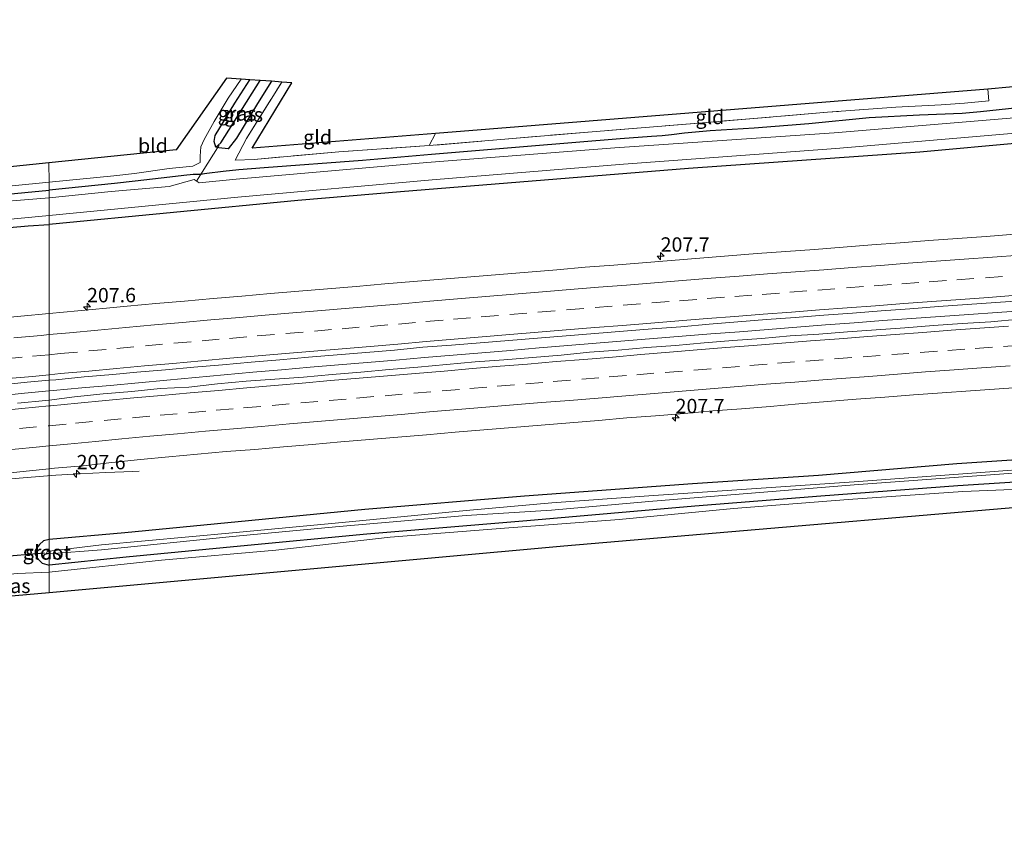
# Model space of a CAD drawing. Units: metres. Extents: x 219996 to 230000, y 439913 to 441221.
# Drawn here: x 223818 to 223989, y 440011 to 440154 of the extents above; entities that cross this region are included whole.
import ezdxf
from ezdxf.enums import TextEntityAlignment as Align

# ---------------------------------------------------------------- set-up
doc = ezdxf.new("R2010")
doc.units = ezdxf.units.M
doc.linetypes.add('IE-TERREINAFSCHEIDING', pattern=[10, 8, -2])
doc.linetypes.add('VW-3-9_STREEP', pattern=[12, 3, -9])
doc.layers.get('0').update_dxf_attribs({"lineweight": 25})
for name, color, linetype, lineweight in [('B-ME-AL-OVERIG-L-B1', 7, 'Continuous', 18), ('B-ME-AM-KILOMETR-S-B1', 7, 'Continuous', 18), ('B-ME-BV-GELEIDECONSTRUCTIE-GELEIDERAIL-L-B1', 213, 'BV-GELEIDERAIL', 18), ('B-ME-GW-INSTEEKWATERGANG-L-B1', 10, 'Continuous', 25), ('B-ME-GW-TEENLIJN-L-B1', 93, 'Continuous', 18), ('B-ME-GW-WATERGANG-GREPPEL-L-B1', 10, 'Continuous', 25), ('B-ME-IE-GRASLAND-GV-B6', 93, 'Continuous', 18), ('B-ME-IE-GRONDWERKLIJN-GROND_INGERICHT-GV-B6', 253, 'Continuous', 18), ('B-ME-IE-HULPGEOMETRIE-L-B1', 53, 'Continuous', 18), ('B-ME-IE-TERREINAFSCHEIDING-RASTERHEKWERK-L-B1', 8, 'IE-TERREINAFSCHEIDING', 18), ('B-ME-KG-KADASTRAAL-OPNAMEDTMGRENS-L-B1', 10, 'Continuous', 25), ('B-ME-KW-DUIKER-L-B1', 10, 'Continuous', 25), ('B-ME-OG-WATER-GV-B6', 153, 'Continuous', 18), ('B-ME-VH-VERH_SOORT-BITUMEN-GV-B6', 8, 'IE-TERREINAFSCHEIDING-NATUURLIJK-HOUTWAL', 18), ('B-ME-VW-MARKERING-39STREEP-015-L-B1', 255, 'VW-3-9_STREEP', 18), ('B-ME-VW-MARKERING-STREEP-015-L-B1', 7, 'Continuous', 18)]:
    doc.layers.add(name, color=color, linetype=linetype, lineweight=lineweight)
doc.styles.add('NLCS-ISO', font='NLCS-ISO.TTF')
doc.linetypes.add('BV-GELEIDERAIL', pattern='A,10,-3,[108,NLCS.SHX,S=1,R=0,X=0,Y=0],-3', length=16)
doc.linetypes.add('IE-TERREINAFSCHEIDING-NATUURLIJK-HOUTWAL', pattern='A,7,-1.5,[67,NLCS.SHX,S=0.75,R=45,X=0,Y=0],-1.5,7,-1.5,[70,NLCS.SHX,S=0.75,R=0,X=0,Y=0],-1.5', length=20)

# ---------------------------------------------------------------- blocks, each defined once
blk = doc.blocks.new('hecto')
for p, q in [((0, 0.625), (-0.625, 0)), ((0, -0.625), (0, 0.625)), ((-0.625, 0), (0.625, 0)), ((0.625, 0), (0, -0.625))]:
    blk.add_line(p, q)

msp = doc.modelspace()

# ---------------------------------------------------------------- linework, layer by layer
at = {"layer": 'B-ME-AL-OVERIG-L-B1'}
msp.add_line((223848.291, 440125.83, 15.729), (223852.239, 440132.105, 15.693), dxfattribs=at)
at = {"layer": 'B-ME-BV-GELEIDECONSTRUCTIE-GELEIDERAIL-L-B1'}
for points in [[(223822.6671, 440089.3128, 18.8238), (223823.3661, 440089.3796, 18.8236), (223828.3445, 440089.8415, 18.8371), (223833.2798, 440090.2847, 18.8318), (223838.1951, 440090.7284, 18.8318), (223843.1741, 440091.1841, 18.8402), (223848.1543, 440091.6381, 18.852), (223853.1314, 440092.1178, 18.8525), (223858.1126, 440092.5539, 18.8508), (223863.093, 440092.9978, 18.8643), (223868.0741, 440093.4283, 18.8676), (223873.0554, 440093.8627, 18.8761), (223878.0381, 440094.2797, 18.8711), (223883.0211, 440094.694, 18.866), (223888.0029, 440095.1211, 18.8708), (223892.9863, 440095.5231, 18.8607), (223897.9687, 440095.944, 18.8624), (223902.9509, 440096.3683, 18.8674), (223907.9319, 440096.8055, 18.859), (223912.9153, 440097.2142, 18.8722), (223917.8983, 440097.6212, 18.8806), (223922.8807, 440098.0255, 18.8806), (223927.8638, 440098.4391, 18.8806), (223932.8469, 440098.8476, 18.8873), (223937.8313, 440099.241, 18.8856), (223942.8176, 440099.6172, 18.8957), (223947.8012, 440100.0252, 18.9013), (223952.7847, 440100.4287, 18.9072), (223957.7722, 440100.8099, 18.9189), (223962.7574, 440101.1939, 18.9172), (223967.7437, 440101.5646, 18.929), (223972.7297, 440101.9391, 18.9324), (223977.7173, 440102.2917, 18.9383), (223982.705, 440102.6439, 18.9349), (223987.6926, 440102.9961, 18.9315), (223992.6807, 440103.3425, 18.9406)], [(223813.412, 440088.4166, 18.8419), (223818.3891, 440088.9036, 18.8253), (223822.6671, 440089.3128, 18.8238)], [(223813.8661, 440073.8176, 18.6517), (223818.8505, 440074.2149, 18.6433), (223823.8325, 440074.6458, 18.5624), (223828.0221, 440074.8964, 18.3583), (223832.5118, 440075.0948, 18.0719), (223837.2116, 440075.2812, 17.7695), (223838.3355, 440075.3257, 17.742)]]:
    msp.add_polyline3d(points, dxfattribs=at)
at = {"layer": 'B-ME-GW-INSTEEKWATERGANG-L-B1'}
for points in [[(224191.611, 440143.983, 16.872), (224171.88, 440142.779, 16.888), (224145.877, 440141.746, 16.878), (224124.698, 440140.725, 17.058), (224088.199, 440138.732, 17.031), (224051.101, 440136.514, 17.116), (224009.824, 440134.142, 17.021), (223974.196, 440130.867, 16.994), (223933.926, 440128.055, 16.966), (223883.828, 440123.983, 17.016), (223865.969, 440122.47, 16.993), (223822.669, 440118.295, 16.843)], [(223861.35, 440143.22, 16.577), (223858.935, 440139.384, 16.599), (223855.26, 440133.326, 16.564), (223853.825, 440131.463, 16.498), (223852.195, 440131.656, 16.524), (223851.667, 440131.769, 16.525), (223851.391, 440132.722, 16.507), (223851.568, 440133.778, 16.506), (223854.961, 440139.401, 16.521), (223857.606, 440143.481, 16.556)], [(223998.289, 440139.329, 16.909), (223984.785, 440137.924, 16.965), (223981.582, 440137.617, 16.833), (223974.165, 440137.347, 16.979), (223965.388, 440136.844, 17.103), (223954.894, 440135.791, 17.086), (223945.354, 440135.038, 17.107), (223937.725, 440134.622, 16.966), (223933.254, 440134.202, 16.869), (223930.96, 440133.908, 16.808), (223929.383, 440133.742, 16.799), (223927.518, 440133.621, 16.919), (223922.066, 440133.187, 16.996), (223905.904, 440131.865, 16.872), (223889.216, 440130.488, 16.881), (223877.214, 440129.438, 16.809), (223860.07, 440128.15, 16.848), (223855.671, 440127.802, 16.727), (223852.946, 440127.502, 16.596), (223850.102, 440127.199, 16.537), (223848.956, 440126.992, 16.522), (223847.759, 440127, 16.481), (223846.134, 440126.81, 16.478), (223843.697, 440126.513, 16.652), (223837.626, 440125.832, 16.583), (223834.041, 440125.448, 16.508), (223822.671, 440124.24, 16.528)], [(223632.727, 440104.154, 16.685), (223645.169, 440105.708, 16.688), (223654.588, 440106.946, 16.621), (223658.488, 440107.352, 16.397), (223661.646, 440107.586, 16.486), (223666.337, 440107.853, 16.41), (223675.234, 440108.727, 16.524), (223688.128, 440110.088, 16.376), (223702.211, 440111.646, 16.362), (223712.414, 440112.698, 16.368), (223723.448, 440113.948, 16.543), (223735.954, 440115.522, 16.638), (223750.485, 440117.122, 16.646), (223768.459, 440118.85, 16.639), (223789.649, 440121.016, 16.593), (223809.903, 440123.074, 16.628), (223822.671, 440124.24, 16.528)], [(223804.509, 440116.508, 16.646), (223806.694, 440116.833, 16.701), (223809.827, 440117.258, 16.816), (223819.027, 440118.055, 16.726), (223822.669, 440118.295, 16.843)], [(224191.613, 440089.205, 16.878), (224151.691, 440087.103, 16.895), (224117.487, 440085.342, 16.942), (224081.159, 440083.145, 16.923), (224040.096, 440080.596, 16.909), (224004.226, 440078.214, 17.019), (223980.671, 440076.599, 16.999), (223956.595, 440074.618, 16.899), (223934.642, 440073.168, 16.903), (223905.374, 440071.02, 16.963), (223877.617, 440068.653, 16.963), (223855.553, 440066.532, 16.977), (223835.833, 440064.587, 16.941), (223822.671, 440063.474, 17)], [(224121.319, 440081.708, 16.831), (224117.611, 440081.562, 16.831), (224081.404, 440079.247, 17.015), (224040.219, 440076.864, 16.957), (224004.375, 440074.29, 16.987), (223980.843, 440072.819, 16.864), (223956.979, 440071.009, 16.786), (223935.031, 440069.248, 16.726), (223905.816, 440066.718, 16.809), (223877.938, 440064.397, 16.899), (223855.947, 440062.301, 16.879), (223836.083, 440060.353, 16.941), (223822.671, 440058.976, 16.924)], [(223822.671, 440063.474, 17), (223821.713, 440063.205, 16.978), (223820.998, 440062.603, 16.965), (223820.547, 440062.025, 16.935), (223820.238, 440061.545, 16.892), (223820.218, 440060.922, 16.876), (223820.654, 440060.135, 16.898), (223821.472, 440059.349, 16.868), (223822.671, 440058.976, 16.924)]]:
    msp.add_polyline3d(points, dxfattribs=at)
at = {"layer": 'B-ME-GW-TEENLIJN-L-B1'}
for points in [[(223822.669, 440057.774, 17.047), (223842.223, 440059.835, 16.935), (223862.142, 440061.595, 16.91), (223882.009, 440063.831, 16.91), (223901.946, 440065.415, 16.91), (223921.892, 440066.94, 16.827), (223941.798, 440068.823, 16.651), (223961.728, 440070.439, 16.789), (223981.666, 440071.828, 16.827), (224001.68, 440072.614, 16.991), (224021.603, 440074.271, 17.06), (224081.461, 440078.121, 17.01), (224101.447, 440079.084, 17.01), (224121.431, 440079.481, 16.96), (224141.417, 440080.446, 17.136), (224161.35, 440081.311, 17.073), (224181.324, 440082.358, 16.948), (224191.641, 440082.541, 17.028)], [(223809.386, 440052.983, 16.891), (223809.669, 440053.811, 16.875), (223810.666, 440055.325, 16.92), (223812.001, 440056.315, 16.934), (223813.982, 440057.212, 16.915), (223817.165, 440057.542, 16.926), (223822.669, 440057.774, 17.047)]]:
    msp.add_polyline3d(points, dxfattribs=at)
at = {"layer": 'B-ME-GW-WATERGANG-GREPPEL-L-B1'}
msp.add_line((223852.544, 440132.516, 15.693), (223859.385, 440143.357, 15.693), dxfattribs=at)
at = {"layer": 'B-ME-IE-GRASLAND-GV-B6'}
for points in [[(224191.611, 440143.983, 16.872), (224171.88, 440142.779, 16.888), (224145.877, 440141.746, 16.878), (224124.698, 440140.725, 17.058), (224088.199, 440138.732, 17.031), (224051.101, 440136.514, 17.116), (224009.824, 440134.142, 17.021), (223974.196, 440130.867, 16.994), (223933.926, 440128.055, 16.966), (223883.828, 440123.983, 17.016), (223865.969, 440122.47, 16.993), (223822.669, 440118.295, 16.843), (223822.671, 440119.878, 15.738), (223855.483, 440123.027, 15.726), (223889.323, 440126.061, 15.714), (223922.645, 440128.777, 15.701), (223959.584, 440131.525, 15.688), (223996.955, 440134.734, 15.674), (224050.734, 440138.503, 15.655), (224088.096, 440140.466, 15.641), (224145.76, 440143.591, 15.621), (224171.862, 440144.73, 15.611), (224191.613, 440145.862, 15.604), (224191.611, 440143.983, 16.872)], [(223998.289, 440139.329, 16.909), (223984.785, 440137.924, 16.965), (223981.582, 440137.617, 16.833), (223974.165, 440137.347, 16.979), (223965.388, 440136.844, 17.103), (223954.894, 440135.791, 17.086), (223945.354, 440135.038, 17.107), (223937.725, 440134.622, 16.966), (223933.254, 440134.202, 16.869), (223930.96, 440133.908, 16.808), (223929.383, 440133.742, 16.799), (223927.518, 440133.621, 16.919), (223922.066, 440133.187, 16.996), (223905.904, 440131.865, 16.872), (223889.216, 440130.488, 16.881), (223877.214, 440129.438, 16.809), (223860.07, 440128.15, 16.848), (223855.671, 440127.802, 16.727), (223852.946, 440127.502, 16.596), (223850.102, 440127.199, 16.537), (223848.956, 440126.992, 16.522), (223847.759, 440127, 16.481), (223846.134, 440126.81, 16.478), (223843.697, 440126.513, 16.652), (223837.626, 440125.832, 16.583), (223834.041, 440125.448, 16.508), (223822.671, 440124.24, 16.528), (223822.669, 440125.651, 16.388), (223833.951, 440126.763, 16.495), (223837.512, 440127.171, 16.537), (223843.532, 440128.043, 16.652), (223847.667, 440128.459, 16.542), (223848.975, 440129.075, 16.6), (223848.96, 440130.2, 16.567), (223849.057, 440131.829, 16.545), (223849.638, 440133.081, 16.566), (223851.414, 440136.241, 16.503), (223853.848, 440140.272, 16.538), (223856.062, 440143.588, 16.579), (223857.606, 440143.481, 16.556), (223854.961, 440139.401, 16.521), (223851.568, 440133.778, 16.506), (223851.391, 440132.722, 16.507), (223851.667, 440131.769, 16.525), (223852.195, 440131.656, 16.524), (223853.825, 440131.463, 16.498), (223855.26, 440133.326, 16.564), (223858.935, 440139.384, 16.599), (223861.35, 440143.22, 16.577), (223863.156, 440143.094, 16.671), (223856.995, 440133.244, 16.676), (223855.036, 440129.507, 16.63), (223858.361, 440129.624, 16.831), (223873.112, 440130.927, 16.897), (223888.799, 440132.028, 16.853), (223917.894, 440134.508, 16.976), (223937.834, 440136.122, 17.088), (223958.156, 440137.836, 17.225), (223970.041, 440138.693, 17.338), (223977.934, 440139.112, 17.118), (223981.999, 440139.407, 16.981), (223986.23, 440139.8, 17.017), (223986.042, 440141.871, 17.067), (223989.838, 440142.176, 16.996)], [(223851.667, 440131.769, 16.525), (223851.391, 440132.722, 16.507), (223851.568, 440133.778, 16.506), (223854.961, 440139.401, 16.521), (223857.606, 440143.481, 16.556), (223859.385, 440143.357, 15.693), (223852.544, 440132.516, 15.693), (223851.667, 440131.769, 16.525)], [(223851.667, 440131.769, 16.525), (223852.544, 440132.516, 15.693), (223859.385, 440143.357, 15.693), (223861.35, 440143.22, 16.577), (223858.935, 440139.384, 16.599), (223855.26, 440133.326, 16.564), (223853.825, 440131.463, 16.498), (223852.195, 440131.656, 16.524), (223851.667, 440131.769, 16.525)], [(223996.87, 440137.39, 15.674), (223959.284, 440134.249, 15.688), (223921.098, 440131.629, 15.702), (223888.419, 440129.112, 15.714), (223855.248, 440126.207, 15.726), (223848.782, 440125.54, 15.728), (223847.936, 440126.151, 15.728), (223843.586, 440124.882, 15.73), (223833.472, 440124.05, 15.734), (223822.669, 440122.956, 15.738), (223822.671, 440124.24, 16.528), (223834.041, 440125.448, 16.508), (223837.626, 440125.832, 16.583), (223843.697, 440126.513, 16.652), (223846.134, 440126.81, 16.478), (223847.759, 440127, 16.481), (223848.956, 440126.992, 16.522), (223850.102, 440127.199, 16.537), (223852.946, 440127.502, 16.596), (223855.671, 440127.802, 16.727), (223860.07, 440128.15, 16.848), (223877.214, 440129.438, 16.809), (223889.216, 440130.488, 16.881), (223905.904, 440131.865, 16.872), (223922.066, 440133.187, 16.996), (223927.518, 440133.621, 16.919), (223929.383, 440133.742, 16.799), (223930.96, 440133.908, 16.808), (223933.254, 440134.202, 16.869), (223937.725, 440134.622, 16.966), (223945.354, 440135.038, 17.107), (223954.894, 440135.791, 17.086), (223965.388, 440136.844, 17.103), (223974.165, 440137.347, 16.979), (223981.582, 440137.617, 16.833), (223984.785, 440137.924, 16.965), (223998.289, 440139.329, 16.909)], [(223822.671, 440102.784, 17.8862), (223822.669, 440118.295, 16.843), (223865.969, 440122.47, 16.993), (223883.828, 440123.983, 17.016), (223933.926, 440128.055, 16.966), (223974.196, 440130.867, 16.994), (224009.824, 440134.142, 17.021), (224051.101, 440136.514, 17.116), (224088.199, 440138.732, 17.031)], [(223638.81, 440107.14, 16.536), (223644.455, 440107.868, 16.646), (223650.509, 440108.502, 16.593), (223654.719, 440109.005, 16.589), (223658.189, 440109.361, 16.361), (223675.174, 440110.786, 16.365), (223687.852, 440112.217, 16.376), (223701.865, 440113.607, 16.362), (223714.154, 440114.875, 16.351), (223718.892, 440115.31, 16.405), (223720.366, 440116.923, 16.358), (223721.912, 440114.729, 16.406), (223723.299, 440114.905, 16.452), (223735.782, 440116.311, 16.558), (223750.503, 440118.056, 16.531), (223768.431, 440119.544, 16.49), (223789.618, 440122.117, 16.409), (223809.728, 440124.366, 16.353), (223822.669, 440125.651, 16.388), (223822.671, 440124.24, 16.528)], [(223632.727, 440104.154, 16.685), (223645.169, 440105.708, 16.688), (223654.588, 440106.946, 16.621), (223658.488, 440107.352, 16.397), (223661.646, 440107.586, 16.486), (223666.337, 440107.853, 16.41), (223675.234, 440108.727, 16.524), (223688.128, 440110.088, 16.376), (223702.211, 440111.646, 16.362), (223712.414, 440112.698, 16.368), (223723.448, 440113.948, 16.543), (223735.954, 440115.522, 16.638), (223750.485, 440117.122, 16.646), (223768.459, 440118.85, 16.639), (223789.649, 440121.016, 16.593), (223809.903, 440123.074, 16.628), (223822.671, 440124.24, 16.528), (223822.669, 440122.956, 15.738)], [(223822.671, 440124.24, 16.528), (223809.903, 440123.074, 16.628), (223789.649, 440121.016, 16.593), (223768.459, 440118.85, 16.639), (223750.485, 440117.122, 16.646), (223735.954, 440115.522, 16.638), (223723.448, 440113.948, 16.543), (223712.414, 440112.698, 16.368), (223702.211, 440111.646, 16.362), (223688.128, 440110.088, 16.376), (223675.234, 440108.727, 16.524), (223666.337, 440107.853, 16.41), (223661.646, 440107.586, 16.486), (223658.488, 440107.352, 16.397), (223654.588, 440106.946, 16.621), (223645.169, 440105.708, 16.688), (223632.727, 440104.154, 16.685)], [(223822.669, 440122.956, 15.738), (223809.777, 440121.887, 15.737), (223798.877, 440120.73, 15.737), (223785.997, 440119.525, 15.737), (223764.196, 440117.425, 15.736), (223744.554, 440115.261, 15.736), (223725.249, 440113.276, 15.735), (223705.121, 440111.175, 15.734), (223686.206, 440109.101, 15.734), (223670.525, 440107.286, 15.733), (223656.07, 440105.95, 15.733), (223644.34, 440104.341, 15.733), (223633.834, 440102.787, 15.732)], [(223822.669, 440118.295, 16.843), (223819.027, 440118.055, 16.726), (223809.827, 440117.258, 16.816), (223806.694, 440116.833, 16.701), (223804.509, 440116.508, 16.646), (223804.524, 440118.159, 15.737), (223809.844, 440118.656, 15.737), (223822.671, 440119.878, 15.738), (223822.669, 440118.295, 16.843)], [(223809.827, 440117.258, 16.816), (223819.027, 440118.055, 16.726), (223822.669, 440118.295, 16.843), (223822.671, 440102.784, 17.8862), (223817.7254, 440102.3374, 17.8744), (223812.7474, 440101.8715, 17.8647)], [(223990.7549, 440116.585, 18.0015), (223985.7692, 440116.205, 17.9979), (223980.7809, 440115.8682, 18.0013), (223975.7947, 440115.4949, 17.9912), (223970.8093, 440115.1116, 17.9946), (223965.8222, 440114.7518, 17.9834), (223960.8382, 440114.3478, 17.9817), (223955.8548, 440113.9443, 17.9817), (223950.8671, 440113.5929, 17.9801), (223945.8801, 440113.2314, 17.9581), (223940.8949, 440112.8442, 17.9649), (223935.9125, 440112.4188, 17.9683), (223930.929, 440112.0086, 17.9856), (223925.9438, 440111.6298, 17.9529), (223920.961, 440111.2095, 17.9615), (223915.9826, 440110.8388, 17.9533), (223910.9993, 440110.4235, 17.9516), (223906.018, 440109.9981, 17.9432), (223901.0343, 440109.5878, 17.9247), (223896.0497, 440109.1988, 17.9129), (223891.0676, 440108.7722, 17.928), (223886.0847, 440108.3581, 17.9348), (223881.1025, 440107.9365, 17.9298), (223876.1212, 440107.5056, 17.9247), (223871.1378, 440107.097, 17.9247), (223866.1545, 440106.6833, 17.9197), (223861.1734, 440106.2546, 17.9112), (223856.1924, 440105.8141, 17.9163), (223851.2106, 440105.3937, 17.9045), (223846.2283, 440104.9683, 17.8978), (223841.2477, 440104.5295, 17.9095), (223836.2672, 440104.089, 17.8902), (223832.6717, 440103.7496, 17.8904), (223827.6905, 440103.2843, 17.8947), (223822.671, 440102.784, 17.8862)], [(223822.669, 440087.7247, 18.1689), (223822.665, 440091.1684, 18.178), (223823.8066, 440091.2728, 18.1749), (223828.7866, 440091.7475, 18.1749), (223833.7693, 440092.1633, 18.1714), (223837.9157, 440092.5713, 18.1779), (223842.8977, 440092.9968, 18.1718), (223847.8775, 440093.4491, 18.1791), (223852.8584, 440093.8818, 18.174), (223857.8389, 440094.3258, 18.1824), (223862.8204, 440094.7584, 18.1757), (223867.8024, 440095.1772, 18.1795), (223872.786, 440095.5892, 18.1783), (223877.7693, 440095.9934, 18.1914), (223882.7525, 440096.4042, 18.1796), (223887.7243, 440096.9539, 18.2191), (223892.712, 440097.3039, 18.1938), (223897.6963, 440097.7008, 18.1989), (223902.6801, 440098.1049, 18.1989), (223907.6633, 440098.5158, 18.1904), (223912.6474, 440098.9161, 18.1969), (223917.6306, 440099.3197, 18.1969), (223922.6136, 440099.7102, 18.1985), (223927.5975, 440100.1154, 18.1918), (223932.5829, 440100.5021, 18.1868), (223937.5653, 440100.9191, 18.2154), (223942.5472, 440101.34, 18.2171), (223947.5294, 440101.7653, 18.2388), (223952.5184, 440102.1101, 18.2287), (223957.5067, 440102.493, 18.2254), (223962.4935, 440102.8569, 18.2315), (223967.4789, 440103.2331, 18.2231), (223972.4645, 440103.6126, 18.2281), (223977.4492, 440104.0034, 18.2399), (223982.4356, 440104.3734, 18.2399), (223987.424, 440104.7155, 18.2382), (223992.4115, 440105.0693, 18.2462)], [(223991.5185, 440101.8055, 18.2428), (223986.5365, 440101.367, 18.2661), (223981.5446, 440101.0722, 18.2253), (223976.5566, 440100.7256, 18.2284), (223971.5741, 440100.312, 18.2138), (223966.5854, 440099.9702, 18.2021), (223961.5973, 440099.6236, 18.205), (223956.614, 440099.2135, 18.208), (223951.6238, 440098.8936, 18.1846), (223946.6421, 440098.4632, 18.2021), (223941.6577, 440098.0671, 18.21), (223936.6723, 440097.6823, 18.1895), (223931.691, 440097.251, 18.1962), (223926.7068, 440096.8487, 18.1904), (223921.7243, 440096.4319, 18.1825), (223916.7358, 440096.0878, 18.1678), (223911.766, 440095.5169, 18.2084), (223906.7798, 440095.1397, 18.1956), (223901.7954, 440094.7469, 18.1723), (223896.809, 440094.3716, 18.1545), (223891.8277, 440093.9411, 18.1574), (223886.8495, 440093.4688, 18.1633), (223881.8656, 440093.069, 18.1662), (223876.8873, 440092.6024, 18.1925), (223871.9073, 440092.1565, 18.19), (223866.9271, 440091.7091, 18.1841), (223861.9369, 440091.3774, 18.1491), (223856.9486, 440091.0259, 18.1053), (223851.9736, 440090.5257, 18.155), (223847.0032, 440089.9732, 18.1871), (223842.0035, 440089.7432, 18.1404), (223837.0323, 440089.1936, 18.1464), (223832.0484, 440088.7921, 18.118), (223827.072, 440088.2873, 18.1326), (223822.669, 440087.7247, 18.1689)], [(223813.8513, 440090.3252, 18.18), (223818.8272, 440090.8174, 18.1882), (223822.665, 440091.1684, 18.178), (223822.669, 440087.7247, 18.1689)], [(223822.6651, 440075.7657, 17.8198), (223823.6247, 440075.8669, 17.8255), (223828.6066, 440076.294, 17.8342), (223833.5771, 440076.8464, 17.8517), (223838.5483, 440077.3902, 17.8823), (223843.5276, 440077.8468, 17.8794), (223848.5074, 440078.2971, 17.8881), (223853.4872, 440078.742, 17.8998), (223858.4748, 440079.1028, 17.8574), (223863.4526, 440079.5555, 17.8666), (223868.4312, 440080.0172, 17.8695), (223873.4115, 440080.4644, 17.8929), (223878.3977, 440080.8418, 17.8783), (223883.3809, 440081.2482, 17.8725), (223888.3634, 440081.6634, 17.8854), (223893.3432, 440082.1164, 17.8913), (223898.3248, 440082.5359, 17.8854), (223903.3066, 440082.9607, 17.8971), (223908.2913, 440083.3512, 17.8825), (223913.2734, 440083.779, 17.9204), (223918.2562, 440084.1922, 17.9029), (223923.2374, 440084.6263, 17.9194), (223928.2251, 440084.9784, 17.9015), (223933.2096, 440085.3713, 17.9015), (223938.1884, 440085.8403, 17.9366), (223943.1737, 440086.222, 17.9453), (223948.157, 440086.6032, 17.9424), (223953.1356, 440087.0892, 17.9547), (223958.1198, 440087.485, 17.9547), (223963.1053, 440087.8692, 17.9606), (223968.0913, 440088.2475, 17.9635), (223973.0778, 440088.6176, 17.9868), (223978.0642, 440088.9809, 17.9698), (223983.0517, 440089.3364, 17.9698), (223988.0402, 440089.6764, 17.9698), (223993.0287, 440090.0174, 17.9728)], [(223822.669, 440087.7247, 18.1689), (223822.1107, 440087.6534, 18.1735), (223817.1351, 440087.1612, 18.1666)], [(224117.487, 440085.342, 16.942), (224081.159, 440083.145, 16.923), (224040.096, 440080.596, 16.909), (224004.226, 440078.214, 17.019), (223980.671, 440076.599, 16.999), (223956.595, 440074.618, 16.899), (223934.642, 440073.168, 16.903), (223905.374, 440071.02, 16.963), (223877.617, 440068.653, 16.963), (223855.553, 440066.532, 16.977), (223835.833, 440064.587, 16.941), (223822.671, 440063.474, 17), (223822.6651, 440075.7657, 17.8198)], [(224111.741, 440075.971, 19.384), (224031.823, 440072.452, 18.332), (224015.547, 440071.09, 17.049), (223912.252, 440062.306, 19.798), (223822.679, 440054.175, 19.586), (223822.669, 440057.774, 17.047), (223842.223, 440059.835, 16.935), (223862.142, 440061.595, 16.91), (223882.009, 440063.831, 16.91), (223901.946, 440065.415, 16.91), (223921.892, 440066.94, 16.827), (223941.798, 440068.823, 16.651), (223961.728, 440070.439, 16.789), (223981.666, 440071.828, 16.827), (224001.68, 440072.614, 16.991), (224021.603, 440074.271, 17.06), (224081.461, 440078.121, 17.01), (224101.447, 440079.084, 17.01)], [(224008.534, 440076.892, 15.808), (223984.058, 440075.053, 15.799), (223962.763, 440073.493, 15.791), (223927.045, 440071.036, 15.777), (223910.129, 440069.819, 15.771), (223895.231, 440068.487, 15.765), (223873.664, 440066.402, 15.757), (223854.579, 440064.639, 15.75), (223831.792, 440062.534, 15.741), (223822.678, 440061.442, 15.738), (223822.671, 440063.474, 17), (223835.833, 440064.587, 16.941), (223855.553, 440066.532, 16.977), (223877.617, 440068.653, 16.963), (223905.374, 440071.02, 16.963), (223934.642, 440073.168, 16.903), (223956.595, 440074.618, 16.899), (223980.671, 440076.599, 16.999), (224004.226, 440078.214, 17.019)], [(223813.6819, 440074.8201, 17.8021), (223818.6548, 440075.3424, 17.7963), (223822.6651, 440075.7657, 17.8198), (223822.671, 440063.474, 17), (223821.713, 440063.205, 16.978), (223820.998, 440062.603, 16.965), (223820.547, 440062.025, 16.935), (223820.238, 440061.545, 16.892), (223820.218, 440060.922, 16.876), (223820.654, 440060.135, 16.898), (223821.472, 440059.349, 16.868), (223822.671, 440058.976, 16.924), (223822.669, 440057.774, 17.047), (223817.165, 440057.542, 16.926)], [(224004.375, 440074.29, 16.987), (223980.843, 440072.819, 16.864), (223956.979, 440071.009, 16.786), (223935.031, 440069.248, 16.726), (223905.816, 440066.718, 16.809), (223877.938, 440064.397, 16.899), (223855.947, 440062.301, 16.879), (223836.083, 440060.353, 16.941), (223822.671, 440058.976, 16.924), (223822.681, 440060.963, 15.738), (223831.803, 440061.673, 15.741), (223854.588, 440063.993, 15.75), (223873.157, 440065.733, 15.757), (223895.242, 440067.649, 15.765), (223910.122, 440068.574, 15.771), (223927.035, 440070.055, 15.777), (223962.77, 440072.99, 15.791), (223984.113, 440074.551, 15.799), (224008.518, 440076.317, 15.808)], [(224001.68, 440072.614, 16.991), (223981.666, 440071.828, 16.827), (223961.728, 440070.439, 16.789), (223941.798, 440068.823, 16.651), (223921.892, 440066.94, 16.827), (223901.946, 440065.415, 16.91), (223882.009, 440063.831, 16.91), (223862.142, 440061.595, 16.91), (223842.223, 440059.835, 16.935), (223822.669, 440057.774, 17.047), (223822.671, 440058.976, 16.924), (223836.083, 440060.353, 16.941), (223855.947, 440062.301, 16.879), (223877.938, 440064.397, 16.899), (223905.816, 440066.718, 16.809), (223935.031, 440069.248, 16.726), (223956.979, 440071.009, 16.786), (223980.843, 440072.819, 16.864), (224004.375, 440074.29, 16.987)], [(223822.678, 440061.442, 15.738), (223822.32, 440061.341, 15.738), (223822.229, 440061.005, 15.738), (223822.681, 440060.963, 15.738), (223822.671, 440058.976, 16.924), (223821.472, 440059.349, 16.868), (223820.654, 440060.135, 16.898), (223820.218, 440060.922, 16.876), (223820.238, 440061.545, 16.892), (223820.547, 440062.025, 16.935), (223820.998, 440062.603, 16.965), (223821.713, 440063.205, 16.978), (223822.671, 440063.474, 17), (223822.678, 440061.442, 15.738)], [(223822.679, 440054.175, 19.586), (223816.759, 440053.662, 19.597), (223813.423, 440053.364, 19.039), (223809.386, 440052.983, 16.891), (223809.669, 440053.811, 16.875), (223810.666, 440055.325, 16.92), (223812.001, 440056.315, 16.934), (223813.982, 440057.212, 16.915), (223817.165, 440057.542, 16.926), (223822.669, 440057.774, 17.047), (223822.679, 440054.175, 19.586)]]:
    msp.add_polyline3d(points, dxfattribs=at)
at = {"layer": 'B-ME-IE-GRONDWERKLIJN-GROND_INGERICHT-GV-B6'}
for points in [[(223822.605, 440129.008, 16.508), (223844.761, 440131.31, 16.66), (223853.513, 440143.766, 16.651), (223856.062, 440143.588, 16.579), (223853.848, 440140.272, 16.538), (223851.414, 440136.241, 16.503), (223849.638, 440133.081, 16.566), (223849.057, 440131.829, 16.545), (223848.96, 440130.2, 16.567), (223848.975, 440129.075, 16.6), (223847.667, 440128.459, 16.542), (223843.532, 440128.043, 16.652), (223837.512, 440127.171, 16.537), (223833.951, 440126.763, 16.495), (223822.669, 440125.651, 16.388), (223822.605, 440129.008, 16.508)], [(223889.934, 440134.142, 16.933), (223888.799, 440132.028, 16.853), (223873.112, 440130.927, 16.897), (223858.361, 440129.624, 16.831), (223855.036, 440129.507, 16.63), (223856.995, 440133.244, 16.676), (223863.156, 440143.094, 16.671), (223864.918, 440142.971, 16.861), (223858.022, 440131.576, 16.825), (223889.934, 440134.142, 16.933)], [(223986.042, 440141.871, 17.067), (223986.23, 440139.8, 17.017), (223981.999, 440139.407, 16.981), (223977.934, 440139.112, 17.118), (223970.041, 440138.693, 17.338), (223958.156, 440137.836, 17.225), (223937.834, 440136.122, 17.088), (223917.894, 440134.508, 16.976), (223888.799, 440132.028, 16.853), (223889.934, 440134.142, 16.933), (223986.042, 440141.871, 17.067)], [(223822.605, 440129.008, 16.508), (223822.669, 440125.651, 16.388), (223809.728, 440124.366, 16.353), (223789.618, 440122.117, 16.409), (223768.431, 440119.544, 16.49), (223750.503, 440118.056, 16.531), (223735.782, 440116.311, 16.558), (223723.299, 440114.905, 16.452), (223721.912, 440114.729, 16.406), (223720.366, 440116.923, 16.358), (223719.289, 440117.966, 16.423), (223752.22, 440121.697, 16.594), (223822.605, 440129.008, 16.508)]]:
    msp.add_polyline3d(points, dxfattribs=at)
at = {"layer": 'B-ME-IE-HULPGEOMETRIE-L-B1'}
msp.add_line((223851.667, 440131.769, 16.525), (223852.544, 440132.516, 15.693), dxfattribs=at)
msp.add_polyline3d([(223822.605, 440129.008, 16.508), (223822.669, 440125.651, 16.388), (223822.671, 440124.24, 16.528), (223822.669, 440122.956, 15.738), (223822.671, 440119.878, 15.738), (223822.669, 440118.295, 16.843), (223822.671, 440102.784, 17.8862), (223822.665, 440091.1684, 18.178), (223822.669, 440087.7247, 18.1689), (223822.6651, 440075.7657, 17.8198), (223822.671, 440063.474, 17), (223822.678, 440061.442, 15.738), (223822.681, 440060.963, 15.738), (223822.671, 440058.976, 16.924), (223822.669, 440057.774, 17.047), (223822.679, 440054.175, 19.586)], dxfattribs=at)
at = {"layer": 'B-ME-IE-TERREINAFSCHEIDING-RASTERHEKWERK-L-B1'}
msp.add_line((223889.934, 440134.142, 16.933), (223888.799, 440132.028, 16.853), dxfattribs=at)
msp.add_polyline3d([(223986.23, 440139.8, 17.017), (223981.999, 440139.407, 16.981), (223977.934, 440139.112, 17.118), (223970.041, 440138.693, 17.338), (223958.156, 440137.836, 17.225), (223937.834, 440136.122, 17.088), (223917.894, 440134.508, 16.976), (223888.799, 440132.028, 16.853), (223873.112, 440130.927, 16.897), (223858.361, 440129.624, 16.831), (223855.036, 440129.507, 16.63), (223856.995, 440133.244, 16.676), (223863.156, 440143.094, 16.671)], dxfattribs=at)
at = {"layer": 'B-ME-KG-KADASTRAAL-OPNAMEDTMGRENS-L-B1'}
for points in [[(224191.608, 440153.95, 16.902), (224178.915, 440153.071, 17.076), (224130.644, 440150.95, 17.144), (223989.838, 440142.176, 16.996), (223986.042, 440141.871, 17.067), (223889.934, 440134.142, 16.933), (223858.022, 440131.576, 16.825), (223864.918, 440142.971, 16.861), (223863.156, 440143.094, 16.671), (223861.35, 440143.22, 16.577), (223859.385, 440143.357, 15.693), (223857.606, 440143.481, 16.556), (223856.062, 440143.588, 16.579), (223853.513, 440143.766, 16.651), (223844.761, 440131.31, 16.66), (223822.605, 440129.008, 16.508)], [(223822.605, 440129.008, 16.508), (223752.22, 440121.697, 16.594), (223719.289, 440117.966, 16.423), (223660.983, 440111.361, 16.42), (223590.083, 440102.922, 17.058), (223576.377, 440101.291, 17.108), (223525.683, 440095.345, 16.933), (223523.954, 440095.142, 17.039), (223454.635, 440085.138, 16.391)], [(224191.666, 440079.427, 19.589), (224171.689, 440078.465, 19.418), (224131.725, 440076.771, 19.103), (224111.741, 440075.971, 19.384), (224031.823, 440072.452, 18.332), (224015.547, 440071.09, 17.049), (223912.252, 440062.306, 19.798), (223822.679, 440054.175, 19.586)], [(223822.679, 440054.175, 19.586), (223816.759, 440053.662, 19.597), (223813.423, 440053.364, 19.039), (223809.386, 440052.983, 16.891), (223806.065, 440052.685, 16.789), (223804.21, 440052.519, 15.7), (223802.875, 440052.399, 15.7), (223801.276, 440052.256, 16.673), (223799.206, 440052.07, 16.781), (223721.744, 440045.125, 17.083), (223708.776, 440043.683, 17.264), (223598.452, 440031.416, 17.092), (223556.73, 440024.812, 16.923), (223540.092, 440022.479, 16.938), (223462.544, 440011.604, 16.673), (223454.577, 440010.729, 16.558)]]:
    msp.add_polyline3d(points, dxfattribs=at)
at = {"layer": 'B-ME-KW-DUIKER-L-B1'}
msp.add_line((223811.208, 440060.254, 15.7), (223821.836, 440061.11, 15.738), dxfattribs=at)
at = {"layer": 'B-ME-OG-WATER-GV-B6'}
for points in [[(224088.096, 440140.466, 15.641), (224050.734, 440138.503, 15.655), (223996.955, 440134.734, 15.674), (223959.584, 440131.525, 15.688), (223922.645, 440128.777, 15.701), (223889.323, 440126.061, 15.714), (223855.483, 440123.027, 15.726), (223822.671, 440119.878, 15.738), (223822.669, 440122.956, 15.738), (223833.472, 440124.05, 15.734), (223843.586, 440124.882, 15.73), (223847.936, 440126.151, 15.728), (223848.782, 440125.54, 15.728), (223855.248, 440126.207, 15.726), (223888.419, 440129.112, 15.714), (223921.098, 440131.629, 15.702), (223959.284, 440134.249, 15.688), (223996.87, 440137.39, 15.674), (224050.578, 440141.158, 15.655), (224088.008, 440143.409, 15.641)], [(223633.834, 440102.787, 15.732), (223644.34, 440104.341, 15.733), (223656.07, 440105.95, 15.733), (223670.525, 440107.286, 15.733), (223686.206, 440109.101, 15.734), (223705.121, 440111.175, 15.734), (223725.249, 440113.276, 15.735), (223744.554, 440115.261, 15.736), (223764.196, 440117.425, 15.736), (223785.997, 440119.525, 15.737), (223798.877, 440120.73, 15.737), (223809.777, 440121.887, 15.737), (223822.669, 440122.956, 15.738), (223822.671, 440119.878, 15.738)], [(223822.671, 440119.878, 15.738), (223809.844, 440118.656, 15.737), (223804.524, 440118.159, 15.737), (223804.424, 440118.158, 15.737), (223804.388, 440116.601, 15.737), (223803.313, 440116.618, 15.737), (223803.308, 440118.077, 15.737), (223803.208, 440118.078, 15.737), (223799.255, 440117.476, 15.737), (223786.256, 440116.151, 15.737), (223764.456, 440113.884, 15.736), (223744.621, 440111.957, 15.736), (223725.555, 440109.973, 15.735), (223705.188, 440107.751, 15.735), (223686.251, 440105.558, 15.734), (223670.761, 440103.72, 15.734), (223666.258, 440102.997, 15.733), (223656.309, 440102.026, 15.733), (223644.361, 440100.702, 15.733), (223633.949, 440099.436, 15.732)], [(224008.518, 440076.317, 15.808), (223984.113, 440074.551, 15.799), (223962.77, 440072.99, 15.791), (223927.035, 440070.055, 15.777), (223910.122, 440068.574, 15.771), (223895.242, 440067.649, 15.765), (223873.157, 440065.733, 15.757), (223854.588, 440063.993, 15.75), (223831.803, 440061.673, 15.741), (223822.681, 440060.963, 15.738), (223822.678, 440061.442, 15.738), (223831.792, 440062.534, 15.741), (223854.579, 440064.639, 15.75), (223873.664, 440066.402, 15.757), (223895.231, 440068.487, 15.765), (223910.129, 440069.819, 15.771), (223927.045, 440071.036, 15.777), (223962.763, 440073.493, 15.791), (223984.058, 440075.053, 15.799), (224008.534, 440076.892, 15.808)], [(223822.678, 440061.442, 15.738), (223822.681, 440060.963, 15.738), (223822.229, 440061.005, 15.738), (223822.32, 440061.341, 15.738), (223822.678, 440061.442, 15.738)]]:
    msp.add_polyline3d(points, dxfattribs=at)
at = {"layer": 'B-ME-VH-VERH_SOORT-BITUMEN-GV-B6'}
for points in [[(223822.671, 440102.784, 17.8862), (223827.6905, 440103.2843, 17.8947), (223832.6717, 440103.7496, 17.8904), (223836.2672, 440104.089, 17.8902), (223841.2477, 440104.5295, 17.9095), (223846.2283, 440104.9683, 17.8978), (223851.2106, 440105.3937, 17.9045), (223856.1924, 440105.8141, 17.9163), (223861.1734, 440106.2546, 17.9112), (223866.1545, 440106.6833, 17.9197), (223871.1378, 440107.097, 17.9247), (223876.1212, 440107.5056, 17.9247), (223881.1025, 440107.9365, 17.9298), (223886.0847, 440108.3581, 17.9348), (223891.0676, 440108.7722, 17.928), (223896.0497, 440109.1988, 17.9129), (223901.0343, 440109.5878, 17.9247), (223906.018, 440109.9981, 17.9432), (223910.9993, 440110.4235, 17.9516), (223915.9826, 440110.8388, 17.9533), (223920.961, 440111.2095, 17.9615), (223925.9438, 440111.6298, 17.9529), (223930.929, 440112.0086, 17.9856), (223935.9125, 440112.4188, 17.9683), (223940.8949, 440112.8442, 17.9649), (223945.8801, 440113.2314, 17.9581), (223950.8671, 440113.5929, 17.9801), (223955.8548, 440113.9443, 17.9817), (223960.8382, 440114.3478, 17.9817), (223965.8222, 440114.7518, 17.9834), (223970.8093, 440115.1116, 17.9946), (223975.7947, 440115.4949, 17.9912), (223980.7809, 440115.8682, 18.0013), (223985.7692, 440116.205, 17.9979), (223990.7549, 440116.585, 18.0015)], [(223992.4115, 440105.0693, 18.2462), (223987.424, 440104.7155, 18.2382), (223982.4356, 440104.3734, 18.2399), (223977.4492, 440104.0034, 18.2399), (223972.4645, 440103.6126, 18.2281), (223967.4789, 440103.2331, 18.2231), (223962.4935, 440102.8569, 18.2315), (223957.5067, 440102.493, 18.2254), (223952.5184, 440102.1101, 18.2287), (223947.5294, 440101.7653, 18.2388), (223942.5472, 440101.34, 18.2171), (223937.5653, 440100.9191, 18.2154), (223932.5829, 440100.5021, 18.1868), (223927.5975, 440100.1154, 18.1918), (223922.6136, 440099.7102, 18.1985), (223917.6306, 440099.3197, 18.1969), (223912.6474, 440098.9161, 18.1969), (223907.6633, 440098.5158, 18.1904), (223902.6801, 440098.1049, 18.1989), (223897.6963, 440097.7008, 18.1989), (223892.712, 440097.3039, 18.1938), (223887.7243, 440096.9539, 18.2191), (223882.7525, 440096.4042, 18.1796), (223877.7693, 440095.9934, 18.1914), (223872.786, 440095.5892, 18.1783), (223867.8024, 440095.1772, 18.1795), (223862.8204, 440094.7584, 18.1757), (223857.8389, 440094.3258, 18.1824), (223852.8584, 440093.8818, 18.174), (223847.8775, 440093.4491, 18.1791), (223842.8977, 440092.9968, 18.1718), (223837.9157, 440092.5713, 18.1779), (223833.7693, 440092.1633, 18.1714), (223828.7866, 440091.7475, 18.1749), (223823.8066, 440091.2728, 18.1749), (223822.665, 440091.1684, 18.178), (223822.671, 440102.784, 17.8862)], [(223812.7474, 440101.8715, 17.8647), (223817.7254, 440102.3374, 17.8744), (223822.671, 440102.784, 17.8862), (223822.665, 440091.1684, 18.178), (223818.8272, 440090.8174, 18.1882), (223813.8513, 440090.3252, 18.18)], [(223822.6651, 440075.7657, 17.8198), (223822.669, 440087.7247, 18.1689), (223827.072, 440088.2873, 18.1326), (223832.0484, 440088.7921, 18.118), (223837.0323, 440089.1936, 18.1464), (223842.0035, 440089.7432, 18.1404), (223847.0032, 440089.9732, 18.1871), (223851.9736, 440090.5257, 18.155), (223856.9486, 440091.0259, 18.1053), (223861.9369, 440091.3774, 18.1491), (223866.9271, 440091.7091, 18.1841), (223871.9073, 440092.1565, 18.19), (223876.8873, 440092.6024, 18.1925), (223881.8656, 440093.069, 18.1662), (223886.8495, 440093.4688, 18.1633), (223891.8277, 440093.9411, 18.1574), (223896.809, 440094.3716, 18.1545), (223901.7954, 440094.7469, 18.1723), (223906.7798, 440095.1397, 18.1956), (223911.766, 440095.5169, 18.2084), (223916.7358, 440096.0878, 18.1678), (223921.7243, 440096.4319, 18.1825), (223926.7068, 440096.8487, 18.1904), (223931.691, 440097.251, 18.1962), (223936.6723, 440097.6823, 18.1895), (223941.6577, 440098.0671, 18.21), (223946.6421, 440098.4632, 18.2021), (223951.6238, 440098.8936, 18.1846), (223956.614, 440099.2135, 18.208), (223961.5973, 440099.6236, 18.205), (223966.5854, 440099.9702, 18.2021), (223971.5741, 440100.312, 18.2138), (223976.5566, 440100.7256, 18.2284), (223981.5446, 440101.0722, 18.2253), (223986.5365, 440101.367, 18.2661), (223991.5185, 440101.8055, 18.2428)], [(223993.0287, 440090.0174, 17.9728), (223988.0402, 440089.6764, 17.9698), (223983.0517, 440089.3364, 17.9698), (223978.0642, 440088.9809, 17.9698), (223973.0778, 440088.6176, 17.9868), (223968.0913, 440088.2475, 17.9635), (223963.1053, 440087.8692, 17.9606), (223958.1198, 440087.485, 17.9547), (223953.1356, 440087.0892, 17.9547), (223948.157, 440086.6032, 17.9424), (223943.1737, 440086.222, 17.9453), (223938.1884, 440085.8403, 17.9366), (223933.2096, 440085.3713, 17.9015), (223928.2251, 440084.9784, 17.9015), (223923.2374, 440084.6263, 17.9194), (223918.2562, 440084.1922, 17.9029), (223913.2734, 440083.779, 17.9204), (223908.2913, 440083.3512, 17.8825), (223903.3066, 440082.9607, 17.8971), (223898.3248, 440082.5359, 17.8854), (223893.3432, 440082.1164, 17.8913), (223888.3634, 440081.6634, 17.8854), (223883.3809, 440081.2482, 17.8725), (223878.3977, 440080.8418, 17.8783), (223873.4115, 440080.4644, 17.8929), (223868.4312, 440080.0172, 17.8695), (223863.4526, 440079.5555, 17.8666), (223858.4748, 440079.1028, 17.8574), (223853.4872, 440078.742, 17.8998), (223848.5074, 440078.2971, 17.8881), (223843.5276, 440077.8468, 17.8794), (223838.5483, 440077.3902, 17.8823), (223833.5771, 440076.8464, 17.8517), (223828.6066, 440076.294, 17.8342), (223823.6247, 440075.8669, 17.8255), (223822.6651, 440075.7657, 17.8198)], [(223817.1351, 440087.1612, 18.1666), (223822.1107, 440087.6534, 18.1735), (223822.669, 440087.7247, 18.1689), (223822.6651, 440075.7657, 17.8198), (223818.6548, 440075.3424, 17.7963), (223813.6819, 440074.8201, 17.8021)]]:
    msp.add_polyline3d(points, dxfattribs=at)
at = {"layer": 'B-ME-VW-MARKERING-39STREEP-015-L-B1'}
for points in [[(223822.6673, 440095.6267, 18.1174), (223824.6119, 440095.8109, 18.1207), (223829.5902, 440096.277, 18.124), (223834.4374, 440096.7285, 18.1264), (223839.4169, 440097.18, 18.1274), (223844.3965, 440097.6315, 18.1262), (223849.2899, 440098.0586, 18.1266), (223854.0722, 440098.4702, 18.1309), (223858.8831, 440098.8843, 18.1327), (223863.8646, 440099.3135, 18.1334), (223868.8462, 440099.7427, 18.1371), (223873.6425, 440100.1443, 18.1409), (223878.6252, 440100.5589, 18.1435), (223883.4653, 440100.9666, 18.1453), (223888.2476, 440101.3776, 18.1474), (223893.03, 440101.7886, 18.1456), (223897.8575, 440102.1907, 18.1452), (223902.8404, 440102.6038, 18.1464), (223907.7275, 440103.009, 18.1472), (223912.7104, 440103.4221, 18.1521), (223917.6934, 440103.8352, 18.1574), (223922.5814, 440104.2295, 18.1574), (223927.5652, 440104.6313, 18.1573), (223932.4046, 440105.0153, 18.162), (223937.19, 440105.3896, 18.1668), (223941.9963, 440105.765, 18.1693), (223946.7828, 440106.1251, 18.1706), (223951.5693, 440106.4851, 18.1763), (223956.4359, 440106.8582, 18.1819), (223961.4208, 440107.2467, 18.1842), (223966.2739, 440107.6229, 18.1888), (223971.0612, 440107.9729, 18.1915), (223975.8484, 440108.3229, 18.1957), (223980.6364, 440108.6716, 18.1978), (223985.6233, 440109.0338, 18.2021), (223990.489, 440109.388, 18.2081)], [(223822.6679, 440083.2606, 18.1057), (223827.2553, 440083.6967, 18.1094), (223832.233, 440084.1689, 18.1133), (223837.1945, 440084.6316, 18.1156), (223841.9743, 440085.0714, 18.1178), (223846.9494, 440085.5239, 18.1213), (223851.7314, 440085.9386, 18.1234), (223856.5135, 440086.3533, 18.1264), (223861.4694, 440086.7836, 18.1288), (223866.4506, 440087.2161, 18.1304), (223871.391, 440087.6449, 18.1311), (223876.1731, 440088.0596, 18.1335), (223881.1292, 440088.4876, 18.1359), (223886.1117, 440088.9051, 18.1383), (223891.0942, 440089.3225, 18.1387), (223895.8804, 440089.7244, 18.1415), (223900.6636, 440090.1262, 18.1444), (223905.618, 440090.5422, 18.1489), (223910.4012, 440090.9435, 18.1559), (223915.3712, 440091.36, 18.1598), (223920.1554, 440091.7489, 18.1617), (223924.9396, 440092.1379, 18.1644), (223929.8926, 440092.5402, 18.1685), (223934.8762, 440092.9448, 18.1735), (223939.8447, 440093.3484, 18.1727), (223944.629, 440093.7374, 18.177), (223949.4132, 440094.1263, 18.1808), (223954.3681, 440094.5038, 18.181), (223959.3538, 440094.8816, 18.182), (223964.3195, 440095.2579, 18.1847), (223969.3053, 440095.6357, 18.1871), (223974.2713, 440096.0084, 18.1903), (223979.0585, 440096.3587, 18.1958), (223983.8457, 440096.709, 18.198), (223988.7946, 440097.0702, 18.2018), (223993.7813, 440097.4341, 18.2083)], [(223815.0157, 440094.8936, 18.1083), (223819.7935, 440095.3545, 18.1125), (223822.6673, 440095.6267, 18.1174)], [(223817.4989, 440082.7575, 18.1042), (223822.4753, 440083.2423, 18.1055), (223822.6679, 440083.2606, 18.1057)]]:
    msp.add_polyline3d(points, dxfattribs=at)
at = {"layer": 'B-ME-VW-MARKERING-STREEP-015-L-B1'}
for points in [[(223822.6687, 440099.1151, 18.0295), (223826.2111, 440099.4474, 18.0351), (223831.1253, 440099.9109, 18.0362), (223836.0394, 440100.3518, 18.0377), (223840.9958, 440100.8018, 18.0397), (223845.8781, 440101.249, 18.04), (223850.8386, 440101.6953, 18.0427), (223855.7859, 440102.1151, 18.0464), (223860.2722, 440102.4945, 18.0501), (223865.1056, 440102.9229, 18.054), (223869.3505, 440103.2739, 18.0554), (223874.1837, 440103.673, 18.0597), (223879.1135, 440104.0816, 18.0626), (223884.0293, 440104.4999, 18.0644), (223888.9263, 440104.93, 18.0628), (223893.7149, 440105.3289, 18.0602), (223898.6605, 440105.7368, 18.0606), (223903.5904, 440106.1751, 18.0657), (223908.536, 440106.5514, 18.0699), (223913.3399, 440106.9541, 18.0778), (223918.2697, 440107.3634, 18.0817), (223923.1372, 440107.7384, 18.0838), (223928.0204, 440108.1452, 18.0861), (223932.9181, 440108.5163, 18.0906), (223937.8636, 440108.9238, 18.0911), (223942.7638, 440109.3111, 18.0928), (223947.7099, 440109.6793, 18.0969), (223952.5743, 440110.0477, 18.1021), (223957.5198, 440110.4248, 18.1085), (223962.4027, 440110.8027, 18.1099), (223967.3347, 440111.182, 18.1128), (223972.1527, 440111.5436, 18.1151), (223977.052, 440111.9124, 18.1188), (223981.934, 440112.2705, 18.1238), (223986.8505, 440112.6177, 18.1278), (223991.6837, 440112.9539, 18.1336)], [(223822.6655, 440092.1353, 18.2083), (223824.6739, 440092.3311, 18.2107), (223829.5587, 440092.7668, 18.2141), (223834.4091, 440093.2197, 18.2134), (223839.276, 440093.665, 18.2171), (223844.1921, 440094.1151, 18.2158), (223849.1643, 440094.5638, 18.2147), (223854.141, 440095.0039, 18.2158), (223859.0395, 440095.4132, 18.2175), (223863.8281, 440095.8438, 18.2145), (223868.7268, 440096.2513, 18.2191), (223873.6409, 440096.6609, 18.2246), (223878.5398, 440097.0664, 18.2273), (223883.3594, 440097.4688, 18.2302), (223888.2892, 440097.9086, 18.2346), (223893.1722, 440098.3171, 18.2317), (223898.0241, 440098.7236, 18.2331), (223902.8438, 440099.125, 18.231), (223907.758, 440099.5332, 18.2284), (223912.6568, 440099.9394, 18.2314), (223917.6179, 440100.3476, 18.2349), (223922.4531, 440100.7188, 18.234), (223927.3986, 440101.127, 18.2321), (223932.2817, 440101.5033, 18.236), (223937.1648, 440101.9101, 18.2424), (223942.0313, 440102.2813, 18.2458), (223946.9611, 440102.6586, 18.2469), (223951.8441, 440103.0359, 18.2523), (223956.7447, 440103.4163, 18.2564), (223961.5781, 440103.7813, 18.2589), (223966.4617, 440104.1497, 18.2634), (223971.3922, 440104.5187, 18.2683), (223976.2757, 440104.8881, 18.2703), (223981.2618, 440105.2355, 18.2726), (223986.1614, 440105.5992, 18.2754), (223991.0918, 440105.968, 18.2797)], [(223822.669, 440086.7073, 18.1909), (223822.8924, 440086.7286, 18.1911), (223827.6727, 440087.1899, 18.1942), (223832.4537, 440087.6531, 18.196), (223837.4337, 440088.0987, 18.1982), (223842.228, 440088.5426, 18.2029), (223847.1955, 440088.9919, 18.2067), (223852.1539, 440089.4153, 18.2096), (223857.0821, 440089.8516, 18.2109), (223861.865, 440090.2563, 18.2135), (223866.7141, 440090.6749, 18.218), (223871.6631, 440091.1119, 18.2164), (223876.6412, 440091.5291, 18.2175), (223881.5685, 440091.9684, 18.2214), (223886.4395, 440092.3705, 18.2216), (223891.3924, 440092.7752, 18.2221), (223896.3729, 440093.2052, 18.2269), (223901.1574, 440093.6067, 18.229), (223905.942, 440093.9958, 18.2356), (223910.9231, 440094.4151, 18.2425), (223915.7079, 440094.809, 18.2442), (223920.6906, 440095.219, 18.2451), (223925.6736, 440095.63, 18.2514), (223930.6558, 440096.0504, 18.2583), (223935.4451, 440096.4485, 18.2604), (223940.4288, 440096.8509, 18.2608), (223945.2171, 440097.2301, 18.2619), (223950.2016, 440097.6231, 18.2627), (223955.1862, 440098.016, 18.2626), (223960.1619, 440098.3913, 18.2633), (223965.1468, 440098.7685, 18.2641), (223969.9335, 440099.1261, 18.2656), (223974.7185, 440099.5049, 18.2724), (223979.6461, 440099.8846, 18.2768), (223984.6332, 440100.2432, 18.28), (223989.612, 440100.598, 18.2859)], [(223816.4987, 440098.5371, 18.0186), (223821.2778, 440098.9846, 18.0273), (223822.6687, 440099.1151, 18.0295)], [(223822.6663, 440079.7584, 18.0246), (223825.8822, 440080.0731, 18.0263), (223830.766, 440080.5345, 18.0308), (223835.2973, 440080.972, 18.0331), (223840.1801, 440081.4132, 18.0335), (223844.9844, 440081.8438, 18.0354), (223849.8673, 440082.2839, 18.039), (223854.7347, 440082.7227, 18.0399), (223859.6178, 440083.1299, 18.0423), (223864.4844, 440083.5625, 18.0452), (223869.3673, 440084.0023, 18.0473), (223874.2191, 440084.4102, 18.0494), (223879.0866, 440084.8174, 18.0508), (223883.9219, 440085.2188, 18.0542), (223888.8674, 440085.6579, 18.0557), (223893.7816, 440086.0671, 18.0583), (223898.6491, 440086.4726, 18.0613), (223903.4688, 440086.875, 18.0627), (223908.3367, 440087.2747, 18.0693), (223913.2348, 440087.6595, 18.0738), (223918.1959, 440088.0684, 18.075), (223923.0469, 440088.4688, 18.0754), (223927.9611, 440088.877, 18.0797), (223932.8128, 440089.2859, 18.0835), (223937.7092, 440089.6868, 18.0871), (223942.5625, 440090.0625, 18.0901), (223947.4768, 440090.47, 18.0968), (223952.4547, 440090.8624, 18.1002), (223957.3365, 440091.2247, 18.1023), (223960.5378, 440091.4945, 18.1037), (223965.3559, 440091.8564, 18.1064), (223970.302, 440092.2249, 18.1092), (223975.1998, 440092.6126, 18.1121), (223980.1786, 440092.9606, 18.1175), (223984.9652, 440093.3251, 18.12), (223989.9104, 440093.6748, 18.1268)], [(223814.8479, 440091.3936, 18.1975), (223819.7759, 440091.8536, 18.2049), (223822.6655, 440092.1353, 18.2083)], [(223813.1413, 440085.7842, 18.1878), (223817.9218, 440086.2557, 18.188), (223822.6687, 440086.7073, 18.1909)], [(223816.178, 440079.1231, 18.0223), (223820.9844, 440079.5938, 18.0238), (223822.6663, 440079.7584, 18.0246)]]:
    msp.add_polyline3d(points, dxfattribs=at)

# ---------------------------------------------------------------- block references
at = {"layer": 'B-ME-AM-KILOMETR-S-B1', "rotation": 90}
for p in [(223929.0976, 440112.7797, 17.9746), (223829.2657, 440103.9591, 17.9143), (223931.6986, 440084.6532, 17.9198), (223827.4553, 440074.8933, 17.9208)]:
    msp.add_blockref('hecto', p, dxfattribs=at)

# ---------------------------------------------------------------- texts
at = {"layer": 'B-ME-AM-KILOMETR-S-B1', "ltscale": 0.2, "style": 'NLCS-ISO'}
for s, p in [('207.7', (223929.0976, 440112.7797, 17.9746)), ('207.6', (223829.2657, 440103.9591, 17.9143)), ('207.7', (223931.6986, 440084.6532, 17.9198)), ('207.6', (223827.4553, 440074.8933, 17.9208))]:
    msp.add_text(s, height=2.5, dxfattribs=at).set_placement(p, align=Align.BOTTOM_LEFT)
at = {"layer": 'B-ME-IE-GRASLAND-GV-B6', "ltscale": 0.2, "style": 'NLCS-ISO'}
for p in [(223855.388, 440137.625), (223856.5085, 440137.41), (223821.4495, 440061.225), (223816.0325, 440055.3785)]:
    msp.add_text('gras', height=2.5, dxfattribs=at).set_placement(p, align=Align.MIDDLE_CENTER)
at = {"layer": 'B-ME-IE-GRONDWERKLIJN-GROND_INGERICHT-GV-B6', "ltscale": 0.2, "style": 'NLCS-ISO'}
for s, p in [('gld', (223937.667, 440137.0146)), ('gld', (223869.3978, 440133.482)), ('bld', (223840.734, 440132.0211))]:
    msp.add_text(s, height=2.5, dxfattribs=at).set_placement(p, align=Align.MIDDLE_CENTER)
at = {"layer": 'B-ME-OG-WATER-GV-B6', "ltscale": 0.2, "style": 'NLCS-ISO'}
msp.add_text('sloot', height=2.5, dxfattribs=at).set_placement((223822.4919, 440061.1788), align=Align.MIDDLE_CENTER)

doc.saveas('drawing.dxf')
